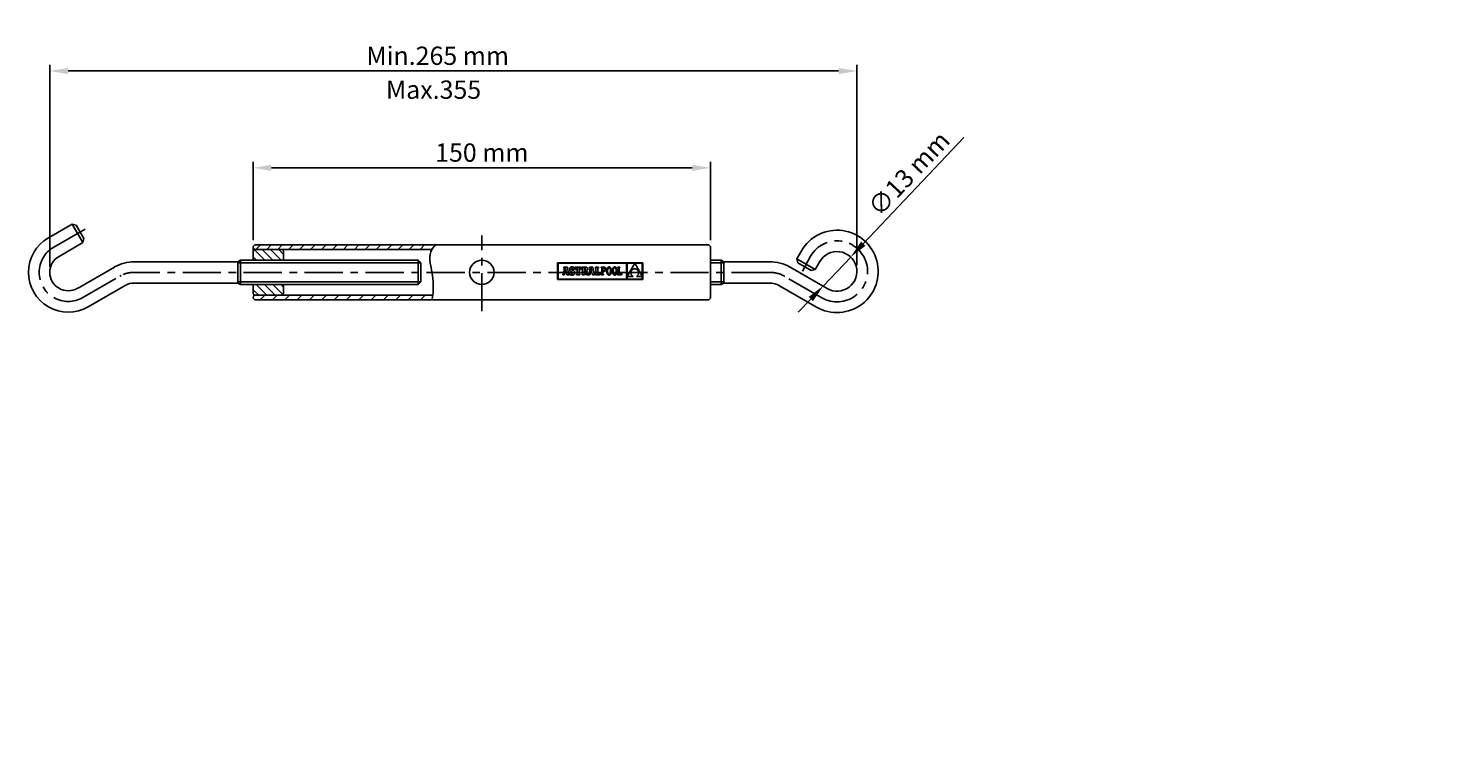
# Model space of a CAD drawing. Extents: x -3 to 1143, y 229 to 467.
import ezdxf

# ---------------------------------------------------------------- set-up
doc = ezdxf.new("R2010")
doc.units = 0
doc.header["$PDMODE"] = 3
doc.linetypes.add('CENTER', pattern=[2, 1.25, -0.25, 0.25, -0.25])
doc.layers.get('0').update_dxf_attribs({"linetype": 'CONTINUOUS'})
doc.layers.get('DEFPOINTS').update_dxf_attribs({"linetype": 'CONTINUOUS'})
for name, color, linetype in [('COTAS', 1, 'CONTINUOUS'), ('E', 2, 'CENTER'), ('R1', 91, 'CONTINUOUS'), ('R2', 241, 'CONTINUOUS')]:
    doc.layers.add(name, color=color, linetype=linetype)
doc.styles.add('COTAS_ASTRAL', font='romans.shx')
doc.dimstyles.new('G_1-2_APROX', dxfattribs={"dimscale": 2, "dimtxt": 3, "dimasz": 3, "dimexe": 1, "dimexo": 1, "dimgap": 1, "dimtad": 1, "dimdec": 0, "dimdsep": 46, "dimtxsty": 'COTAS_ASTRAL', "dimcen": 0, "dimclrd": 32, "dimclre": 32, "dimclrt": 32, "dimadec": 0, "dimazin": 0, "dimtfac": 0.5, "dimtmove": 0, "dimatfit": 3, "dimfxl": 0, "dimtolj": 1, "dimtzin": 9, "dimarcsym": 0})

# ---------------------------------------------------------------- blocks, each defined once
blk = doc.blocks.new('*D0')
at = {"layer": 'COTAS', "color": 41, "lineweight": -2}
for p, q in [((70.97, 397.8), (70.97, 423.57)), ((220.97, 397.8), (220.97, 423.57))]:
    blk.add_line(p, q, dxfattribs=at)
at = {"layer": 'COTAS', "lineweight": -2}
blk.add_line((76.97, 421.57), (214.97, 421.57), dxfattribs=at)
at = {"layer": 'COTAS'}
for points in [[(76.97, 422.57), (76.97, 420.57), (70.97, 421.57)], [(214.97, 422.57), (214.97, 420.57), (220.97, 421.57)]]:
    blk.add_solid(points, dxfattribs=at)
at = {"layer": 'DEFPOINTS', "color": 0}
for p in [(220.97, 421.57), (70.97, 395.8), (220.97, 395.8)]:
    blk.add_point(p, dxfattribs=at)
at = {"layer": 'COTAS', "insert": (145.97, 426.57), "char_height": 6, "attachment_point": 5, "style": 'COTAS_ASTRAL'}
blk.add_mtext('\\A1;150 mm', dxfattribs=at)
blk = doc.blocks.new('*D1')
at = {"layer": 'COTAS', "color": 41, "lineweight": -2}
for p, q in [((4.27, 389.15), (4.27, 455.33)), ((268.97, 389.62), (268.97, 455.33))]:
    blk.add_line(p, q, dxfattribs=at)
at = {"layer": 'COTAS', "lineweight": -2}
blk.add_line((10.27, 453.33), (262.97, 453.33), dxfattribs=at)
at = {"layer": 'COTAS'}
for points in [[(10.27, 454.33), (10.27, 452.33), (4.27, 453.33)], [(262.97, 454.33), (262.97, 452.33), (268.97, 453.33)]]:
    blk.add_solid(points, dxfattribs=at)
at = {"layer": 'DEFPOINTS', "color": 0}
for p in [(268.97, 453.33), (268.97, 387.62), (4.27, 387.15)]:
    blk.add_point(p, dxfattribs=at)
at = {"layer": 'COTAS', "insert": (131.49, 458.33), "char_height": 6, "attachment_point": 5, "style": 'COTAS_ASTRAL'}
blk.add_mtext('\\A1;Min.265 mm', dxfattribs=at)
blk = doc.blocks.new('*D2')
at = {"layer": 'COTAS', "lineweight": -2}
for p, q in [((304.1, 431.52), (271.07, 396.69)), ((258, 382.9), (266.94, 392.33)), ((253.87, 378.55), (249.74, 374.19))]:
    blk.add_line(p, q, dxfattribs=at)
at = {"layer": 'COTAS'}
for points in [[(270.35, 397.38), (271.8, 396), (266.94, 392.33)], [(253.15, 379.23), (254.6, 377.86), (258, 382.9)]]:
    blk.add_solid(points, dxfattribs=at)
at = {"layer": 'DEFPOINTS', "color": 0}
for p in [(266.94, 392.33), (258, 382.9)]:
    blk.add_point(p, dxfattribs=at)
at = {"layer": 'COTAS', "insert": (286.02, 419.72), "char_height": 6, "attachment_point": 5, "rotation": 46.5243, "style": 'COTAS_ASTRAL'}
blk.add_mtext('\\A1;∅13 mm', dxfattribs=at)

msp = doc.modelspace()

# ---------------------------------------------------------------- hatches: boundary and pattern name
for points in [[(70.97, 395.3), (70.97, 394.3), (71.47, 394.8)], [(70.97, 379.3), (70.97, 380.3), (71.47, 379.8)]]:
    msp.add_hatch(color=256).paths.add_polyline_path(points)
at = {"layer": 'R1'}
h = msp.add_hatch(dxfattribs=at)
h.set_pattern_fill('ANSI31', color=256, scale=0.9, angle=180, style=0)
h.set_pattern_definition([(225, (310.866, -353.9958), (2.020558, -2.020558), [])])
edge = h.paths.add_edge_path()
edge.add_line((220.47, 378.3), (71.47, 378.3))
edge.add_line((70.97, 378.8), (71.47, 378.3))
edge.add_line((129.59, 379.8), (71.47, 379.8))
edge.add_line((70.97, 379.3), (70.97, 378.8))
edge.add_spline(control_points=[(129.59, 379.8), (129.43, 379.3), (129.24, 378.8), (129.05, 378.3)], knot_values=[20.291528, 20.291528, 20.291528, 20.291528, 21.866923, 21.866923, 21.866923, 21.866923], degree=3, periodic=0)
at = {"layer": 'R2'}
h = msp.add_hatch(dxfattribs=at)
h.set_pattern_fill('ANSI31', color=256, scale=0.6, angle=90, style=0)
h.set_pattern_definition([(135, (310.866, -353.9958), (-1.3470384, -1.3470384), [])])
h.paths.add_polyline_path([(71.47, 394.8), (70.97, 394.3), (70.97, 391.3), (80.97, 391.3), (80.97, 394.3), (80.47, 394.8)])
h.paths.add_polyline_path([(70.97, 383.3), (70.97, 380.3), (71.47, 379.8), (80.47, 379.8), (80.97, 380.3), (80.97, 383.3)])

# ---------------------------------------------------------------- linework, layer by layer
for p, q in [((3.8, 398.6), (11.59, 403.1)), ((15.09, 397.04), (11.59, 403.1)), ((11.59, 403.1), (12.96, 402.73)), ((15.46, 398.4), (12.96, 402.73)), ((7.3, 392.54), (15.09, 397.04)), ((15.09, 397.04), (15.46, 398.4)), ((70.97, 395.8), (71.47, 396.3)), ((70.97, 391.3), (70.97, 395.8)), ((70.97, 395.3), (71.47, 394.8)), ((70.97, 394.3), (71.47, 394.8)), ((220.47, 396.3), (71.47, 396.3)), ((71.47, 394.8), (80.47, 394.8)), ((129.59, 394.8), (71.47, 394.8)), ((80.47, 394.8), (80.97, 394.3)), ((80.97, 391.3), (80.97, 394.3)), ((220.97, 395.8), (220.47, 396.3)), ((220.97, 387.3), (220.97, 395.8)), ((220.97, 391.3), (220.97, 394.3)), ((250.78, 394.37), (249.28, 391.77)), ((25.47, 389.05), (13.35, 382.05)), ((31.97, 390.8), (65.97, 390.8)), ((66.85, 391.3), (65.97, 390.8)), ((65.97, 383.8), (65.97, 390.8)), ((66.85, 391.3), (125.09, 391.3)), ((66.85, 391.3), (66.85, 383.3)), ((125.97, 390.42), (125.09, 391.3)), ((125.09, 383.3), (125.09, 391.3)), ((125.97, 384.18), (125.97, 390.42)), ((224.47, 391.3), (220.97, 391.3)), ((220.97, 383.8), (220.97, 390.8)), ((220.97, 390.42), (220.97, 384.18)), ((224.47, 391.3), (224.47, 383.3)), ((224.47, 391.3), (225.35, 390.8)), ((240.35, 390.8), (225.35, 390.8)), ((225.35, 383.8), (225.35, 390.8)), ((247.1, 388.99), (259.22, 381.99)), ((255.34, 388.27), (249.28, 391.77)), ((249.65, 390.4), (249.28, 391.77)), ((249.65, 390.4), (253.98, 387.9)), ((255.34, 388.27), (253.98, 387.9)), ((256.84, 390.87), (255.34, 388.27)), ((28.97, 382.99), (16.85, 375.99)), ((31.97, 383.8), (65.97, 383.8)), ((65.97, 383.8), (66.85, 383.3)), ((66.85, 383.3), (125.09, 383.3)), ((70.97, 383.3), (70.97, 380.3)), ((80.97, 383.3), (80.97, 380.3)), ((125.09, 383.3), (125.97, 384.18)), ((220.97, 387.3), (220.97, 378.8)), ((220.97, 380.3), (220.97, 387.3)), ((220.97, 383.3), (220.97, 380.3)), ((224.47, 383.3), (220.97, 383.3)), ((225.35, 383.8), (224.47, 383.3)), ((240.35, 383.8), (225.35, 383.8)), ((243.6, 382.93), (255.72, 375.93)), ((70.97, 380.3), (71.47, 379.8)), ((129.88, 379.8), (70.97, 379.8)), ((70.97, 379.3), (71.47, 379.8)), ((70.97, 378.8), (70.97, 379.3)), ((70.97, 378.8), (71.47, 378.3)), ((71.47, 379.8), (80.47, 379.8)), ((71.47, 378.3), (220.47, 378.3)), ((80.47, 379.8), (80.97, 380.3)), ((220.97, 378.8), (220.47, 378.3))]:
    msp.add_line(p, q)
at = {"color": 7, "linetype": 'Continuous'}
for p, q in [((170.82, 390.45), (170.82, 384.91)), ((198.77, 390.45), (170.82, 390.45)), ((170.99, 390.27), (170.99, 385.09)), ((193.44, 390.27), (170.99, 390.27)), ((173.07, 388.62), (172.75, 386.94)), ((174.02, 389.03), (172.89, 389.03)), ((172.89, 389.03), (172.89, 388.62)), ((172.89, 388.62), (173.07, 388.62)), ((173.44, 388.68), (173.23, 387.56)), ((173.23, 387.56), (173.64, 387.56)), ((173.64, 387.56), (173.44, 388.68)), ((174.43, 386.86), (174.02, 389.03)), ((174.79, 388.48), (174.78, 388.3)), ((174.78, 388.3), (174.79, 388.12)), ((174.82, 388.63), (174.79, 388.48)), ((174.79, 388.12), (174.82, 387.97)), ((174.87, 388.76), (174.82, 388.63)), ((174.82, 387.97), (174.87, 387.84)), ((174.95, 388.87), (174.87, 388.76)), ((174.87, 387.84), (174.96, 387.73)), ((175.05, 388.96), (174.95, 388.87)), ((174.96, 387.73), (175.07, 387.63)), ((175.16, 389.02), (175.05, 388.96)), ((175.07, 387.63), (175.22, 387.55)), ((175.3, 389.06), (175.16, 389.02)), ((175.22, 387.55), (175.4, 387.48)), ((175.45, 389.08), (175.3, 389.06)), ((175.35, 388.38), (175.37, 388.51)), ((175.38, 388.25), (175.35, 388.38)), ((175.37, 388.51), (175.45, 388.59)), ((175.49, 388.15), (175.38, 388.25)), ((175.4, 387.48), (175.69, 387.36)), ((175.63, 389.06), (175.45, 389.08)), ((175.45, 388.59), (175.56, 388.62)), ((175.73, 388.05), (175.49, 388.15)), ((175.56, 388.62), (175.73, 388.56)), ((175.77, 389.01), (175.63, 389.06)), ((175.73, 388.56), (175.84, 388.42)), ((175.91, 387.98), (175.73, 388.05)), ((175.9, 388.92), (175.77, 389.01)), ((175.84, 388.42), (175.9, 388.18)), ((175.97, 389.04), (175.9, 388.92)), ((175.9, 388.18), (176.29, 388.18)), ((176.06, 387.9), (175.91, 387.98)), ((176.29, 389.04), (175.97, 389.04)), ((176.19, 387.81), (176.06, 387.9)), ((176.28, 387.72), (176.19, 387.81)), ((176.36, 387.61), (176.28, 387.72)), ((176.29, 388.18), (176.29, 389.04)), ((176.41, 387.49), (176.36, 387.61)), ((176.43, 387.35), (176.41, 387.49)), ((176.6, 389.04), (176.6, 388.19)), ((178.56, 389.04), (176.6, 389.04)), ((176.6, 388.19), (176.91, 388.19)), ((176.91, 388.19), (177.05, 388.62)), ((177.05, 388.62), (177.26, 388.62)), ((177.26, 388.62), (177.26, 386.86)), ((177.91, 388.62), (178.11, 388.62)), ((177.91, 386.86), (177.91, 388.62)), ((178.11, 388.62), (178.25, 388.19)), ((178.25, 388.19), (178.56, 388.19)), ((178.56, 388.19), (178.56, 389.04)), ((178.85, 389.04), (178.85, 388.62)), ((179.91, 389.04), (178.85, 389.04)), ((178.85, 388.62), (179.02, 388.62)), ((179.02, 388.62), (179.02, 386.86)), ((179.76, 388.62), (179.67, 388.62)), ((179.67, 388.62), (179.67, 387.87)), ((179.67, 387.87), (179.77, 387.87)), ((179.67, 387.67), (180.26, 386.43)), ((179.67, 386.43), (179.67, 387.67)), ((179.94, 388.59), (179.76, 388.62)), ((179.77, 387.87), (179.93, 387.91)), ((180.11, 389.03), (179.91, 389.04)), ((179.93, 387.91), (180.03, 388.04)), ((180.03, 388.47), (179.94, 388.59)), ((180.06, 388.26), (180.03, 388.47)), ((180.03, 388.04), (180.06, 388.26)), ((180.28, 389), (180.11, 389.03)), ((180.42, 388.96), (180.28, 389)), ((180.34, 387.76), (180.52, 387.86)), ((180.76, 386.86), (180.34, 387.76)), ((180.53, 388.89), (180.42, 388.96)), ((180.52, 387.86), (180.63, 387.98)), ((180.62, 388.79), (180.53, 388.89)), ((180.67, 388.67), (180.62, 388.79)), ((180.63, 387.98), (180.7, 388.14)), ((180.71, 388.53), (180.67, 388.67)), ((180.7, 388.14), (180.72, 388.35)), ((180.72, 388.35), (180.71, 388.53)), ((181.48, 388.62), (181.15, 386.94)), ((181.29, 389.03), (181.29, 388.62)), ((182.42, 389.03), (181.29, 389.03)), ((181.29, 388.62), (181.48, 388.62)), ((181.84, 388.68), (181.63, 387.56)), ((181.63, 387.56), (182.05, 387.56)), ((182.05, 387.56), (181.84, 388.68)), ((182.83, 386.86), (182.42, 389.03)), ((184.22, 389.04), (183.21, 389.04)), ((183.21, 389.04), (183.21, 388.62)), ((183.21, 388.62), (183.37, 388.62)), ((183.37, 388.62), (183.37, 386.86)), ((184.02, 386.86), (184.02, 388.62)), ((184.02, 388.62), (184.22, 388.62)), ((184.22, 388.62), (184.22, 389.04)), ((185.11, 389.04), (185.11, 388.8)), ((185.36, 389.04), (185.11, 389.04)), ((185.11, 388.8), (185.36, 388.8)), ((185.96, 389.04), (185.36, 389.04)), ((185.36, 388.8), (185.36, 386.67)), ((185.95, 388.8), (185.62, 388.8)), ((185.62, 388.8), (185.62, 387.8)), ((185.62, 387.8), (185.94, 387.8)), ((185.62, 387.56), (185.93, 387.56)), ((185.62, 386.67), (185.62, 387.56)), ((185.93, 387.56), (186.07, 387.57)), ((185.94, 387.8), (186.09, 387.82)), ((186.13, 388.77), (185.95, 388.8)), ((186.12, 389.03), (185.96, 389.04)), ((186.07, 387.57), (186.2, 387.6)), ((186.09, 387.82), (186.22, 387.88)), ((186.26, 388.99), (186.12, 389.03)), ((186.27, 388.67), (186.13, 388.77)), ((186.2, 387.6), (186.32, 387.66)), ((186.22, 387.88), (186.3, 387.98)), ((186.39, 388.92), (186.26, 388.99)), ((186.35, 388.52), (186.27, 388.67)), ((186.3, 387.98), (186.36, 388.13)), ((186.32, 387.66), (186.43, 387.74)), ((186.38, 388.3), (186.35, 388.52)), ((186.36, 388.13), (186.38, 388.3)), ((186.49, 388.81), (186.39, 388.92)), ((186.43, 387.74), (186.52, 387.85)), ((186.57, 388.68), (186.49, 388.81)), ((186.52, 387.85), (186.58, 387.98)), ((186.62, 388.52), (186.57, 388.68)), ((186.58, 387.98), (186.62, 388.14)), ((186.64, 388.32), (186.62, 388.52)), ((186.62, 388.14), (186.64, 388.32)), ((186.96, 387.94), (186.95, 387.74)), ((186.95, 387.74), (186.96, 387.53)), ((186.97, 388.13), (186.96, 387.94)), ((186.96, 387.53), (186.97, 387.34)), ((187, 388.3), (186.97, 388.13)), ((187.03, 388.46), (187, 388.3)), ((187.08, 388.6), (187.03, 388.46)), ((187.14, 388.73), (187.08, 388.6)), ((187.21, 388.83), (187.14, 388.73)), ((187.28, 388.92), (187.21, 388.83)), ((187.22, 387.97), (187.21, 387.74)), ((187.21, 387.74), (187.22, 387.51)), ((187.24, 388.17), (187.22, 387.97)), ((187.22, 387.51), (187.24, 387.3)), ((187.27, 388.35), (187.24, 388.17)), ((187.31, 388.5), (187.27, 388.35)), ((187.37, 388.99), (187.28, 388.92)), ((187.37, 388.62), (187.31, 388.5)), ((187.47, 389.04), (187.37, 388.99)), ((187.44, 388.72), (187.37, 388.62)), ((187.51, 388.79), (187.44, 388.72)), ((187.58, 389.07), (187.47, 389.04)), ((187.6, 388.83), (187.51, 388.79)), ((187.7, 389.08), (187.58, 389.07)), ((187.69, 388.84), (187.6, 388.83)), ((187.78, 388.83), (187.69, 388.84)), ((187.81, 389.07), (187.7, 389.08)), ((187.87, 388.79), (187.78, 388.83)), ((187.92, 389.04), (187.81, 389.07)), ((187.95, 388.72), (187.87, 388.79)), ((188.02, 388.99), (187.92, 389.04)), ((188.02, 388.62), (187.95, 388.72)), ((188.11, 388.92), (188.02, 388.99)), ((188.07, 388.5), (188.02, 388.62)), ((188.12, 388.35), (188.07, 388.5)), ((188.19, 388.83), (188.11, 388.92)), ((188.15, 388.17), (188.12, 388.35)), ((188.17, 387.97), (188.15, 388.17)), ((188.15, 387.3), (188.17, 387.51)), ((188.18, 387.74), (188.17, 387.97)), ((188.17, 387.51), (188.18, 387.74)), ((188.25, 388.73), (188.19, 388.83)), ((188.31, 388.6), (188.25, 388.73)), ((188.36, 388.46), (188.31, 388.6)), ((188.4, 388.3), (188.36, 388.46)), ((188.42, 388.13), (188.4, 388.3)), ((188.44, 387.94), (188.42, 388.13)), ((188.42, 387.34), (188.44, 387.53)), ((188.44, 387.74), (188.44, 387.94)), ((188.44, 387.53), (188.44, 387.74)), ((188.84, 388.13), (188.82, 387.94)), ((188.82, 387.94), (188.82, 387.74)), ((188.82, 387.74), (188.82, 387.53)), ((188.82, 387.53), (188.84, 387.34)), ((188.86, 388.3), (188.84, 388.13)), ((188.9, 388.46), (188.86, 388.3)), ((188.95, 388.6), (188.9, 388.46)), ((189.01, 388.73), (188.95, 388.6)), ((189.07, 388.83), (189.01, 388.73)), ((189.15, 388.92), (189.07, 388.83)), ((189.1, 388.17), (189.08, 387.97)), ((189.08, 387.97), (189.08, 387.74)), ((189.08, 387.74), (189.09, 387.51)), ((189.09, 387.51), (189.11, 387.3)), ((189.14, 388.35), (189.1, 388.17)), ((189.18, 388.5), (189.14, 388.35)), ((189.24, 388.99), (189.15, 388.92)), ((189.24, 388.62), (189.18, 388.5)), ((189.34, 389.04), (189.24, 388.99)), ((189.3, 388.72), (189.24, 388.62)), ((189.38, 388.79), (189.3, 388.72)), ((189.45, 389.07), (189.34, 389.04)), ((189.46, 388.83), (189.38, 388.79)), ((189.56, 389.08), (189.45, 389.07)), ((189.56, 388.84), (189.46, 388.83)), ((189.68, 389.07), (189.56, 389.08)), ((189.65, 388.83), (189.56, 388.84)), ((189.74, 388.79), (189.65, 388.83)), ((189.79, 389.04), (189.68, 389.07)), ((189.81, 388.72), (189.74, 388.79)), ((189.89, 388.99), (189.79, 389.04)), ((189.88, 388.62), (189.81, 388.72)), ((189.94, 388.5), (189.88, 388.62)), ((189.98, 388.92), (189.89, 388.99)), ((189.99, 388.35), (189.94, 388.5)), ((190.05, 388.83), (189.98, 388.92)), ((190.02, 388.17), (189.99, 388.35)), ((190.04, 387.97), (190.02, 388.17)), ((190.02, 387.3), (190.04, 387.51)), ((190.05, 387.74), (190.04, 387.97)), ((190.04, 387.51), (190.05, 387.74)), ((190.12, 388.73), (190.05, 388.83)), ((190.18, 388.6), (190.12, 388.73)), ((190.23, 388.46), (190.18, 388.6)), ((190.26, 388.3), (190.23, 388.46)), ((190.29, 388.13), (190.26, 388.3)), ((190.3, 387.94), (190.29, 388.13)), ((190.29, 387.34), (190.3, 387.53)), ((190.31, 387.74), (190.3, 387.94)), ((190.3, 387.53), (190.31, 387.74)), ((190.52, 389.04), (190.52, 388.79)), ((191.28, 389.04), (190.52, 389.04)), ((190.52, 388.79), (190.76, 388.79)), ((190.76, 388.79), (190.76, 386.68)), ((191.02, 388.79), (191.28, 388.79)), ((191.02, 386.68), (191.02, 388.79)), ((191.28, 388.79), (191.28, 389.04)), ((193.44, 385.09), (193.44, 390.27)), ((196.1, 390.27), (193.62, 390.27)), ((193.62, 385.98), (196.1, 390.27)), ((193.62, 390.27), (193.62, 385.98)), ((194.87, 387.47), (194.85, 387.37)), ((194.9, 387.57), (194.87, 387.47)), ((194.93, 387.66), (194.9, 387.57)), ((194.98, 387.76), (194.93, 387.66)), ((195.03, 387.85), (194.98, 387.76)), ((195.09, 387.93), (195.03, 387.85)), ((195.16, 388.01), (195.09, 387.93)), ((195.23, 388.09), (195.16, 388.01)), ((195.32, 388.16), (195.23, 388.09)), ((195.41, 388.22), (195.32, 388.16)), ((195.51, 388.28), (195.41, 388.22)), ((195.61, 388.33), (195.51, 388.28)), ((195.73, 388.37), (195.61, 388.33)), ((195.85, 388.4), (195.73, 388.37)), ((195.98, 388.43), (195.85, 388.4)), ((196.11, 388.44), (195.98, 388.43)), ((198.59, 390.27), (196.11, 390.27)), ((196.11, 390.27), (198.59, 386)), ((196.25, 388.43), (196.11, 388.44)), ((196.39, 388.4), (196.25, 388.43)), ((196.51, 388.37), (196.39, 388.4)), ((196.63, 388.32), (196.51, 388.37)), ((196.74, 388.27), (196.63, 388.32)), ((196.84, 388.21), (196.74, 388.27)), ((196.93, 388.14), (196.84, 388.21)), ((197.01, 388.07), (196.93, 388.14)), ((197.08, 387.99), (197.01, 388.07)), ((197.15, 387.9), (197.08, 387.99)), ((197.21, 387.81), (197.15, 387.9)), ((197.26, 387.72), (197.21, 387.81)), ((197.3, 387.62), (197.26, 387.72)), ((197.33, 387.52), (197.3, 387.62)), ((197.35, 387.42), (197.33, 387.52)), ((197.37, 387.31), (197.35, 387.42)), ((198.59, 386), (198.59, 390.27)), ((198.77, 384.91), (198.77, 390.45)), ((170.82, 384.91), (198.77, 384.91)), ((170.99, 385.09), (193.44, 385.09)), ((172.56, 386.86), (172.56, 386.43)), ((172.63, 386.86), (172.56, 386.86)), ((172.56, 386.43), (173.04, 386.43)), ((172.67, 386.86), (172.63, 386.86)), ((172.72, 386.88), (172.67, 386.86)), ((172.75, 386.94), (172.72, 386.88)), ((173.04, 386.43), (173.17, 387.19)), ((173.17, 387.19), (173.7, 387.19)), ((173.7, 387.19), (173.83, 386.43)), ((173.83, 386.43), (174.56, 386.43)), ((174.56, 386.86), (174.43, 386.86)), ((174.56, 386.43), (174.56, 386.86)), ((174.81, 387.29), (174.81, 386.43)), ((175.19, 387.29), (174.81, 387.29)), ((174.81, 386.43), (175.11, 386.43)), ((175.11, 386.43), (175.19, 386.58)), ((175.29, 387.05), (175.19, 387.29)), ((175.19, 386.58), (175.36, 386.47)), ((175.42, 386.91), (175.29, 387.05)), ((175.36, 386.47), (175.53, 386.41)), ((175.6, 386.87), (175.42, 386.91)), ((175.53, 386.41), (175.72, 386.4)), ((175.74, 386.9), (175.6, 386.87)), ((175.69, 387.36), (175.83, 387.25)), ((175.72, 386.4), (175.88, 386.41)), ((175.83, 386.99), (175.74, 386.9)), ((175.83, 387.25), (175.87, 387.11)), ((175.87, 387.11), (175.83, 386.99)), ((175.88, 386.41), (176.02, 386.45)), ((176.02, 386.45), (176.14, 386.52)), ((176.14, 386.52), (176.25, 386.61)), ((176.25, 386.61), (176.33, 386.73)), ((176.33, 386.73), (176.39, 386.87)), ((176.39, 386.87), (176.43, 387.02)), ((176.44, 387.2), (176.43, 387.35)), ((176.43, 387.02), (176.44, 387.2)), ((177.02, 386.86), (177.02, 386.43)), ((177.26, 386.86), (177.02, 386.86)), ((177.02, 386.43), (178.14, 386.43)), ((178.14, 386.86), (177.91, 386.86)), ((178.14, 386.43), (178.14, 386.86)), ((178.85, 386.86), (178.85, 386.43)), ((179.02, 386.86), (178.85, 386.86)), ((178.85, 386.43), (179.67, 386.43)), ((180.26, 386.43), (181.44, 386.43)), ((181.03, 386.86), (180.76, 386.86)), ((181.08, 386.86), (181.03, 386.86)), ((181.12, 386.88), (181.08, 386.86)), ((181.15, 386.94), (181.12, 386.88)), ((181.44, 386.43), (181.57, 387.19)), ((181.57, 387.19), (182.11, 387.19)), ((182.11, 387.19), (182.24, 386.43)), ((182.24, 386.43), (182.97, 386.43)), ((182.97, 386.86), (182.83, 386.86)), ((182.97, 386.43), (182.97, 386.86)), ((183.21, 386.86), (183.21, 386.43)), ((183.37, 386.86), (183.21, 386.86)), ((183.21, 386.43), (184.75, 386.43)), ((184.3, 386.86), (184.02, 386.86)), ((184.45, 387.28), (184.3, 386.86)), ((184.75, 387.28), (184.45, 387.28)), ((184.75, 386.43), (184.75, 387.28)), ((185.12, 386.67), (185.12, 386.43)), ((185.36, 386.67), (185.12, 386.67)), ((185.12, 386.43), (185.86, 386.43)), ((185.86, 386.67), (185.62, 386.67)), ((185.86, 386.43), (185.86, 386.67)), ((186.97, 387.34), (187, 387.17)), ((187, 387.17), (187.03, 387.01)), ((187.03, 387.01), (187.08, 386.87)), ((187.08, 386.87), (187.14, 386.74)), ((187.14, 386.74), (187.2, 386.64)), ((187.2, 386.64), (187.28, 386.55)), ((187.24, 387.3), (187.27, 387.13)), ((187.27, 387.13), (187.32, 386.98)), ((187.28, 386.55), (187.37, 386.48)), ((187.32, 386.98), (187.38, 386.85)), ((187.37, 386.48), (187.47, 386.43)), ((187.38, 386.85), (187.44, 386.76)), ((187.44, 386.76), (187.52, 386.69)), ((187.47, 386.43), (187.57, 386.4)), ((187.52, 386.69), (187.61, 386.65)), ((187.57, 386.4), (187.69, 386.39)), ((187.61, 386.65), (187.7, 386.63)), ((187.69, 386.39), (187.81, 386.4)), ((187.7, 386.63), (187.79, 386.65)), ((187.79, 386.65), (187.88, 386.69)), ((187.81, 386.4), (187.92, 386.43)), ((187.88, 386.69), (187.95, 386.76)), ((187.92, 386.43), (188.02, 386.48)), ((187.95, 386.76), (188.02, 386.85)), ((188.02, 386.85), (188.08, 386.97)), ((188.02, 386.48), (188.11, 386.55)), ((188.08, 386.97), (188.12, 387.12)), ((188.11, 386.55), (188.18, 386.64)), ((188.12, 387.12), (188.15, 387.3)), ((188.18, 386.64), (188.25, 386.75)), ((188.25, 386.75), (188.31, 386.87)), ((188.31, 386.87), (188.36, 387.01)), ((188.36, 387.01), (188.4, 387.17)), ((188.4, 387.17), (188.42, 387.34)), ((188.84, 387.34), (188.86, 387.17)), ((188.86, 387.17), (188.9, 387.01)), ((188.9, 387.01), (188.95, 386.87)), ((188.95, 386.87), (189, 386.74)), ((189, 386.74), (189.07, 386.64)), ((189.07, 386.64), (189.15, 386.55)), ((189.11, 387.3), (189.14, 387.13)), ((189.14, 387.13), (189.18, 386.98)), ((189.15, 386.55), (189.24, 386.48)), ((189.18, 386.98), (189.24, 386.85)), ((189.24, 386.85), (189.31, 386.76)), ((189.24, 386.48), (189.33, 386.43)), ((189.31, 386.76), (189.39, 386.69)), ((189.33, 386.43), (189.44, 386.4)), ((189.39, 386.69), (189.47, 386.65)), ((189.44, 386.4), (189.56, 386.39)), ((189.47, 386.65), (189.57, 386.63)), ((189.56, 386.39), (189.68, 386.4)), ((189.57, 386.63), (189.66, 386.65)), ((189.66, 386.65), (189.75, 386.69)), ((189.68, 386.4), (189.79, 386.43)), ((189.75, 386.69), (189.82, 386.76)), ((189.79, 386.43), (189.88, 386.48)), ((189.82, 386.76), (189.89, 386.85)), ((189.88, 386.48), (189.97, 386.55)), ((189.89, 386.85), (189.94, 386.97)), ((189.94, 386.97), (189.99, 387.12)), ((189.97, 386.55), (190.05, 386.64)), ((189.99, 387.12), (190.02, 387.3)), ((190.05, 386.64), (190.12, 386.75)), ((190.12, 386.75), (190.18, 386.87)), ((190.18, 386.87), (190.22, 387.01)), ((190.22, 387.01), (190.26, 387.17)), ((190.26, 387.17), (190.29, 387.34)), ((190.76, 386.68), (190.51, 386.68)), ((190.51, 386.68), (190.51, 386.43)), ((190.51, 386.43), (191.86, 386.43)), ((191.61, 386.68), (191.02, 386.68)), ((191.61, 387), (191.61, 386.68)), ((191.86, 387), (191.61, 387)), ((191.86, 386.43), (191.86, 387)), ((193.62, 385.98), (193.62, 385.09)), ((195.56, 385.98), (193.62, 385.98)), ((193.62, 385.09), (198.59, 385.09)), ((194.85, 387.37), (194.83, 387.26)), ((194.83, 387.26), (194.83, 387.16)), ((194.83, 387.16), (194.83, 387.06)), ((194.83, 387.06), (194.85, 386.95)), ((194.85, 386.95), (194.87, 386.85)), ((194.87, 386.85), (194.9, 386.75)), ((194.9, 386.75), (194.94, 386.65)), ((194.94, 386.65), (194.98, 386.55)), ((194.98, 386.55), (195.04, 386.46)), ((195.04, 386.46), (195.1, 386.36)), ((195.1, 386.36), (195.18, 386.28)), ((195.18, 386.28), (195.26, 386.19)), ((195.26, 386.19), (195.35, 386.12)), ((195.35, 386.12), (195.45, 386.04)), ((195.45, 386.04), (195.56, 385.98)), ((196.65, 385.98), (196.75, 386.03)), ((198.59, 385.98), (196.65, 385.98)), ((196.75, 386.03), (196.85, 386.09)), ((196.85, 386.09), (196.93, 386.16)), ((196.93, 386.16), (197.01, 386.24)), ((197.01, 386.24), (197.09, 386.32)), ((197.09, 386.32), (197.15, 386.4)), ((197.15, 386.4), (197.21, 386.49)), ((197.21, 386.49), (197.26, 386.59)), ((197.26, 386.59), (197.3, 386.69)), ((197.3, 386.69), (197.33, 386.79)), ((197.33, 386.79), (197.35, 386.89)), ((197.35, 386.89), (197.37, 387)), ((197.38, 387.21), (197.37, 387.31)), ((197.37, 387), (197.38, 387.1)), ((197.38, 387.1), (197.38, 387.21)), ((198.59, 385.09), (198.59, 385.98))]:
    msp.add_line(p, q, dxfattribs=at)
msp.add_circle((145.97, 387.3), 4)
for centre, radius, start, end in [((10.32, 387.3), 13.05, 120, 300), ((262.47, 387.62), 13.5, 240, 150), ((10.32, 387.3), 6.05, 120, 300), ((262.47, 387.62), 6.5, 240, 150), ((31.97, 377.8), 13, 90, 120), ((240.35, 377.3), 13.5, 60, 90), ((31.97, 377.8), 6, 90, 120), ((240.35, 377.3), 6.5, 60, 90)]:
    msp.add_arc(centre, radius, start, end)
at = {"layer": 'DEFPOINTS', "color": 0, "linetype": 'ByBlock'}
for p in [(71.47, 394.8), (71.47, 394.8), (25.47, 389.05), (220.97, 391.3), (249.73, 390.35), (250.23, 391.22), (220.97, 383.3), (71.47, 379.8), (71.47, 379.8)]:
    msp.add_point(p, dxfattribs=at)
at = {"layer": 'E', "ltscale": 10}
for p, q in [((15.9, 401.44), (5.55, 395.57)), ((145.97, 374.52), (145.97, 399.35)), ((15.1, 379.02), (27.22, 386.02))]:
    msp.add_line(p, q, dxfattribs=at)
msp.add_lwpolyline([(251.14, 387.68), (253.81, 392.62, -2.414214), (257.47, 378.96), (245.35, 385.96, 0.131652), (240.35, 387.3), (31.35, 387.3)], format="xyb", dxfattribs=at)
msp.add_arc((10.32, 387.3), 9.55, 120, 300, dxfattribs=at)
at = {"layer": 'E', "ltscale": 3}
msp.add_arc((31.97, 377.8), 9.5, 90, 120, dxfattribs=at)
at = {"layer": 'R1'}
for p, q in [((73.33, 396.3), (71.83, 394.8)), ((76.92, 396.3), (75.42, 394.8)), ((80.51, 396.3), (79.01, 394.8)), ((84.11, 396.3), (82.61, 394.8)), ((87.7, 396.3), (86.2, 394.8)), ((91.29, 396.3), (89.79, 394.8)), ((94.88, 396.3), (93.38, 394.8)), ((98.47, 396.3), (96.97, 394.8)), ((102.07, 396.3), (100.57, 394.8)), ((105.66, 396.3), (104.16, 394.8)), ((109.25, 396.3), (107.75, 394.8)), ((112.84, 396.3), (111.34, 394.8)), ((116.44, 396.3), (114.94, 394.8)), ((120.03, 396.3), (118.53, 394.8)), ((123.62, 396.3), (122.12, 394.8)), ((127.21, 396.3), (125.71, 394.8)), ((130.8, 396.3), (129.3, 394.8))]:
    msp.add_line(p, q, dxfattribs=at)
at = {"layer": 'R2'}
for p, q in [((65.97, 390.42), (125.97, 390.42)), ((225.35, 390.42), (220.97, 390.42)), ((65.97, 384.18), (125.97, 384.18)), ((225.35, 384.18), (220.97, 384.18))]:
    msp.add_line(p, q, dxfattribs=at)
msp.add_open_spline([(130.8, 396.3), (130.36, 395.81), (128.16, 393.44), (129.91, 387.22), (130.2, 381.37), (129.72, 378.77), (129.6, 378.3)], degree=3, knots=[0, 0, 0, 0, 1.928957, 9.452985, 16.93459, 18.717021, 18.717021, 18.717021, 18.717021], dxfattribs=at)

# ---------------------------------------------------------------- texts
at = {"char_height": 3, "attachment_point": 4, "style": 'COTAS_ASTRAL'}
for insert in [(464.01, 302.78), (416.01, 228.84), (416.01, 228.84), (416.01, 228.84), (416.01, 228.84)]:
    msp.add_mtext('\\A1; ', dxfattribs=dict(at, insert=insert))
at = {"layer": 'COTAS', "insert": (114.51, 450.21), "char_height": 6, "attachment_point": 1, "style": 'COTAS_ASTRAL'}
msp.add_mtext('Max.355', dxfattribs=at)

# ---------------------------------------------------------------- dimensions: what is measured, and where the dimension line sits
at = {"layer": 'COTAS'}
dim = msp.add_linear_dim(base=(268.97, 453.33), p1=(4.27, 387.15), p2=(268.97, 387.62), text='Min.<>', dimstyle='G_1-2_APROX', override={"dimpost": ' mm', "dimclrd": 256, "dimclre": 41, "dimclrt": 256}, dxfattribs=at)
dim.commit()
dim.dimension.update_dxf_attribs({"geometry": '*D1', "text_midpoint": (131.49, 453.33), "dimtype": 160})
dim = msp.add_linear_dim(base=(220.97, 421.57), p1=(70.97, 395.8), p2=(220.97, 395.8), angle=180, dimstyle='G_1-2_APROX', override={"dimpost": ' mm', "dimclrd": 256, "dimclre": 41, "dimclrt": 256}, dxfattribs=at)
dim.commit()
dim.dimension.update_dxf_attribs({"geometry": '*D0', "text_midpoint": (145.97, 426.57)})
dim = msp.add_diameter_dim_2p(p1=(258, 382.9), p2=(266.94, 392.33), dimstyle='G_1-2_APROX', override={"dimpost": ' mm', "dimclrd": 256, "dimclre": 41, "dimclrt": 256}, dxfattribs=at)
dim.commit()
dim.dimension.update_dxf_attribs({"geometry": '*D2', "text_midpoint": (289.65, 416.28)})

doc.saveas('drawing.dxf')
